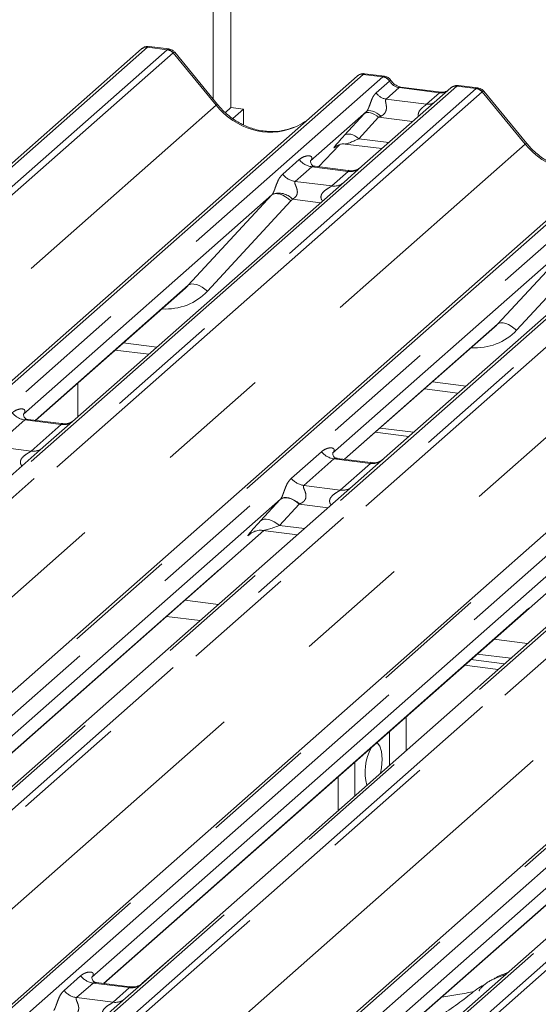
# Model space of a CAD drawing. Units: millimetres. Extents: x 5 to 415, y 5 to 292.
# Drawn here: x 242 to 248, y 133 to 144 of the extents above; entities that cross this region are included whole.
import ezdxf

# ---------------------------------------------------------------- set-up
doc = ezdxf.new("R2010")
doc.units = ezdxf.units.MM
doc.linetypes.add('PHANTOM', pattern=[12.7, 6.35, -1.27, 1.27, -1.27, 1.27, -1.27])

msp = doc.modelspace()

# ---------------------------------------------------------------- linework, layer by layer
at = {"color": 7, "linetype": 'Continuous', "lineweight": 15}
for p, q in [((244.4062, 156.6443), (244.4062, 142.6436)), ((244.2065, 142.7387), (244.2065, 155.8208)), ((243.4054, 143.3003), (231.7898, 133.0563)), ((243.4158, 143.3078), (243.4061, 143.3003)), ((243.7097, 143.2993), (243.4915, 143.3268)), ((244.2567, 142.6776), (243.776, 143.2627)), ((234.2038, 132.7521), (245.8194, 142.9961)), ((245.8194, 142.9961), (245.82, 142.9966)), ((246.1235, 142.9952), (245.9049, 143.0228)), ((246.8665, 142.8642), (245.8727, 141.9878)), ((246.7606, 142.8169), (246.3076, 142.874)), ((246.8686, 142.866), (246.8652, 142.8631)), ((247.1707, 142.8633), (246.9521, 142.8908)), ((247.7177, 142.2415), (247.237, 142.8267)), ((244.4062, 142.6436), (244.3448, 142.5895)), ((244.4062, 142.6436), (244.5466, 142.6259)), ((244.5466, 142.6259), (244.4268, 142.5203)), ((244.5466, 142.4494), (244.5466, 142.6259)), ((245.9222, 142.5989), (245.2955, 142.0462)), ((237.6649, 132.3161), (249.2805, 142.5601)), ((245.3875, 141.9809), (245.6197, 142.2285)), ((245.5805, 142.2082), (245.5888, 142.2163)), ((245.6845, 142.2359), (246.0953, 142.1841)), ((241.1259, 131.88), (252.7415, 142.124)), ((245.3017, 142.0536), (245.2961, 142.0476)), ((245.7195, 141.9391), (245.3459, 141.9862)), ((245.8727, 141.9878), (245.6719, 141.8108)), ((245.6719, 141.8108), (242.6608, 139.1552)), ((244.864, 141.6657), (242.0833, 139.2134)), ((244.5869, 131.444), (256.2025, 141.688)), ((249.133, 141.3747), (246.1219, 138.7192)), ((248.3251, 141.2297), (245.5444, 138.7773)), ((242.2172, 139.1431), (243.8958, 140.6236)), ((245.6782, 138.7071), (247.3569, 140.1875)), ((243.11, 139.9305), (243.4862, 139.8831)), ((242.6915, 139.5614), (242.6915, 139.1823)), ((246.5711, 139.4945), (246.9473, 139.4471)), ((242.5077, 139.1065), (242.1346, 139.1535)), ((242.6608, 139.1552), (242.3055, 138.8419)), ((246.0217, 139.01), (246.3979, 138.9626)), ((246.0748, 139.0568), (246.451, 139.0094)), ((242.3055, 138.8419), (236.5035, 133.725)), ((245.9687, 138.6705), (245.5957, 138.7174)), ((246.1219, 138.7192), (245.7666, 138.4058)), ((245.7666, 138.4058), (239.9646, 133.2889)), ((244.9611, 138.263), (239.3873, 133.3474)), ((249.2276, 137.9698), (243.4256, 132.8529)), ((239.5209, 133.2768), (244.7749, 137.9104)), ((244.6223, 137.872), (244.6333, 137.8828)), ((244.7646, 137.9117), (245.1511, 137.863)), ((248.4222, 137.8269), (242.8484, 132.9113)), ((252.6886, 137.5337), (246.8866, 132.4168)), ((242.9819, 132.8408), (248.2359, 137.4743)), ((251.8832, 137.3909), (246.3094, 132.4753)), ((246.443, 132.4047), (251.6969, 137.0383)), ((243.6854, 136.9495), (244.0615, 136.9021)), ((247.0923, 136.4658), (247.4685, 136.4184)), ((247.163, 136.5281), (247.5392, 136.4807)), ((247.0216, 136.4034), (247.3978, 136.356)), ((246.3682, 135.448), (246.3682, 135.8272)), ((245.7922, 134.94), (245.7922, 135.3192)), ((245.6051, 134.775), (245.6051, 135.1542)), ((243.41, 132.8398), (243.7463, 133.1364)), ((243.7463, 133.1364), (243.7594, 133.1473)), ((242.8546, 132.9187), (242.849, 132.9127)), ((243.2724, 132.8042), (242.8988, 132.8512)), ((243.4256, 132.8529), (243.2248, 132.6758)), ((243.2248, 132.6758), (242.1729, 131.7481))]:
    msp.add_line(p, q, dxfattribs=at)
at = {"color": 8, "linetype": 'PHANTOM', "lineweight": 0}
for p, q in [((243.4716, 143.3196), (231.856, 133.0755)), ((232.0759, 133.0478), (243.6915, 143.2918)), ((243.7576, 143.2559), (232.142, 133.0119)), ((243.4716, 143.3196), (243.4758, 143.3229)), ((243.6915, 143.2918), (243.4716, 143.3196)), ((243.4758, 143.3229), (243.4915, 143.3268)), ((244.24, 142.6699), (243.7582, 143.2564)), ((245.8856, 143.0154), (234.27, 132.7714)), ((234.4899, 132.7437), (246.1055, 142.9877)), ((246.1055, 142.9877), (245.8856, 143.0154)), ((246.0314, 142.8092), (246.1803, 142.9406)), ((246.1055, 142.9877), (246.1077, 142.9895)), ((246.1811, 142.9412), (246.1803, 142.9406)), ((246.9326, 142.8835), (235.317, 132.6395)), ((235.5369, 132.6118), (247.1525, 142.8558)), ((247.2187, 142.8199), (235.603, 132.5758)), ((246.2889, 142.8666), (246.1436, 142.7385)), ((246.7418, 142.8095), (246.2889, 142.8666)), ((246.9326, 142.8835), (246.9348, 142.8853)), ((247.1525, 142.8558), (246.9326, 142.8835)), ((247.701, 142.2338), (247.2192, 142.8203)), ((246.1436, 142.7385), (246.5965, 142.6814)), ((246.5965, 142.6814), (246.7418, 142.8095)), ((232.6438, 132.443), (244.24, 142.6699)), ((249.3466, 142.5794), (237.731, 132.3354)), ((237.9509, 132.3077), (249.5665, 142.5517)), ((245.6782, 142.3335), (245.8988, 142.5736)), ((246.0588, 142.5351), (245.8382, 142.2951)), ((246.439, 142.4872), (246.0588, 142.5351)), ((250.3936, 142.4475), (238.778, 132.2034)), ((238.9979, 132.1757), (250.6136, 142.4198)), ((250.6797, 142.3838), (239.0641, 132.1398)), ((245.8382, 142.2951), (246.1733, 142.2529)), ((236.1048, 132.0069), (247.701, 142.2338)), ((245.3873, 141.9809), (245.6194, 142.2284)), ((245.5827, 142.2101), (245.5805, 142.2082)), ((252.8076, 142.1433), (241.192, 131.8993)), ((241.4119, 131.8716), (253.0276, 142.1156)), ((244.9852, 141.898), (245.1704, 142.0614)), ((253.8547, 142.0114), (242.2391, 131.7674)), ((242.459, 131.7397), (254.0746, 141.9837)), ((254.1407, 141.9478), (242.5251, 131.7037)), ((245.3099, 141.9809), (245.1247, 141.8176)), ((245.7186, 141.9294), (245.3099, 141.9809)), ((245.5334, 141.7661), (245.7186, 141.9294)), ((239.5658, 131.5709), (251.1621, 141.7978)), ((245.1247, 141.8176), (245.5334, 141.7661)), ((243.928, 140.6549), (244.864, 141.6657)), ((245.078, 141.5986), (244.1419, 140.5878)), ((256.2687, 141.7073), (244.6531, 131.4633)), ((244.873, 131.4356), (256.4886, 141.6796)), ((245.4097, 141.5795), (245.0948, 141.6191)), ((257.3157, 141.5754), (245.7001, 131.3314)), ((245.92, 131.3036), (257.5356, 141.5477)), ((257.6018, 141.5117), (245.9861, 131.2677)), ((243.0269, 131.1348), (254.6231, 141.3617)), ((247.389, 140.2189), (248.3251, 141.2297)), ((248.539, 141.1626), (247.6029, 140.1518)), ((242.2142, 139.1435), (243.928, 140.6549)), ((245.6752, 138.7074), (247.389, 140.2189)), ((243.1997, 140.0096), (243.5759, 139.9622)), ((246.6608, 139.5736), (247.037, 139.5262)), ((242.098, 139.1483), (241.7604, 138.8506)), ((242.5068, 139.0968), (242.098, 139.1483)), ((242.1692, 138.7991), (242.5068, 139.0968)), ((241.7604, 138.8506), (242.1692, 138.7991)), ((245.082, 138.495), (245.4196, 138.7927)), ((245.559, 138.7123), (245.2214, 138.4146)), ((245.9678, 138.6608), (245.559, 138.7123)), ((245.6302, 138.3631), (245.9678, 138.6608)), ((245.2214, 138.4146), (245.6302, 138.3631)), ((244.7362, 138.0182), (244.9568, 138.2583)), ((245.1701, 138.207), (244.9496, 137.967)), ((245.4947, 138.1661), (245.1701, 138.207)), ((244.9496, 137.967), (245.229, 137.9318)), ((239.5179, 133.2772), (244.7719, 137.9108)), ((244.6272, 137.8764), (244.6223, 137.872)), ((242.9789, 132.8411), (248.2329, 137.4747)), ((244.2652, 137.0817), (243.889, 137.1291)), ((246.4399, 132.4051), (251.6939, 137.0387)), ((247.7262, 136.6457), (247.35, 136.6931)), ((246.1811, 135.6622), (246.1811, 135.283)), ((242.5381, 132.7631), (242.7233, 132.9264)), ((242.8628, 132.846), (242.6776, 132.6827)), ((243.2715, 132.7945), (242.8628, 132.846)), ((243.0863, 132.6312), (243.2715, 132.7945)), ((242.6776, 132.6827), (243.0863, 132.6312))]:
    msp.add_line(p, q, dxfattribs=at)
at = {"color": 8, "linetype": 'PHANTOM', "lineweight": 0, "flags": 128}
for points in [[(246.2889, 142.8666), (246.2999, 142.8732), (246.3076, 142.874)], [(246.7418, 142.8095), (246.7528, 142.8162), (246.7602, 142.817)], [(246.0827, 142.5463), (246.0608, 142.5652), (246.0377, 142.5814), (246.0144, 142.5944), (245.9916, 142.6037), (245.9702, 142.6089), (245.9511, 142.6099), (245.9349, 142.6065), (245.9222, 142.5989)], [(246.0588, 142.5351), (246.0371, 142.5522), (246.0144, 142.5665), (245.9915, 142.5774), (245.969, 142.5846), (245.9478, 142.5879), (245.9286, 142.5871), (245.9121, 142.5823), (245.8988, 142.5736)], [(245.8382, 142.2951), (245.8166, 142.3122), (245.7939, 142.3264), (245.7709, 142.3374), (245.7484, 142.3446), (245.7273, 142.3478), (245.7081, 142.3471), (245.6915, 142.3422), (245.6782, 142.3335)], [(244.864, 141.6657), (244.8811, 141.6761), (244.9028, 141.6809), (244.9283, 141.68), (244.9568, 141.6735), (244.9871, 141.6616), (245.0182, 141.6447), (245.0488, 141.6234), (245.078, 141.5986)], [(243.928, 140.6549), (243.945, 140.6653), (243.9667, 140.6701), (243.9923, 140.6692), (244.0207, 140.6627), (244.051, 140.6508), (244.0821, 140.6339), (244.1128, 140.6126), (244.1419, 140.5878)], [(247.6029, 140.1518), (247.5738, 140.1766), (247.5431, 140.1978), (247.5121, 140.2147), (247.4818, 140.2267), (247.4533, 140.2332), (247.4278, 140.234), (247.4061, 140.2292), (247.389, 140.2189)], [(245.1701, 138.207), (245.1413, 138.2298), (245.111, 138.2488), (245.0804, 138.2633), (245.0504, 138.273), (245.0222, 138.2773), (244.9966, 138.2763), (244.9745, 138.2698), (244.9568, 138.2583)], [(245.1746, 138.2087), (245.1457, 138.2319), (245.1154, 138.2513), (245.0847, 138.2663), (245.0546, 138.2764), (245.0263, 138.2811), (245.0008, 138.2805), (244.9788, 138.2743), (244.9611, 138.263)], [(244.9496, 137.967), (244.9207, 137.9897), (244.8905, 138.0087), (244.8598, 138.0233), (244.8299, 138.0329), (244.8016, 138.0373), (244.776, 138.0362), (244.754, 138.0298), (244.7362, 138.0182)]]:
    msp.add_lwpolyline(points, dxfattribs=at)
at = {"color": 7, "linetype": 'Continuous', "lineweight": 15, "flags": 128}
for points in [[(246.098, 135.3518), (246.0917, 135.4365), (246.0736, 135.4986), (246.0461, 135.5297), (246.0339, 135.5323)], [(246.0814, 135.1951), (246.0917, 135.256), (246.098, 135.3518)]]:
    msp.add_lwpolyline(points, dxfattribs=at)
at = {"color": 8, "linetype": 'PHANTOM', "lineweight": 0}
for centre, radius, start, end in [((243.4596, 143.2374), 0.083, 81.74259, 130.7602), ((243.6767, 143.1858), 0.1071, 40.89579, 82.05816), ((243.6773, 143.1895), 0.1049, 39.594, 81.33426), ((246.0902, 142.8804), 0.1084, 33.70714, 81.87587), ((246.0914, 142.8849), 0.1059, 32.1095, 81.10238), ((246.9206, 142.8015), 0.0829, 81.69928, 130.80351), ((247.1377, 142.7498), 0.1071, 40.89579, 82.05816), ((247.1384, 142.7534), 0.1049, 39.594, 81.33426), ((246.1666, 142.8994), 0.1625, 213.70714, 261.87587), ((244.2574, 142.6541), 0.0235, 91.87465, 137.91557), ((246.614, 142.8078), 0.1276, 262.12036, 299.05887), ((247.7185, 142.2181), 0.0235, 91.87465, 137.91557), ((245.3399, 142.1941), 0.2153, 218.06891, 261.9838), ((245.7423, 142.0952), 0.1675, 261.87255, 305.15567), ((245.1547, 142.0307), 0.2153, 218.06891, 261.9838), ((245.5571, 141.9316), 0.1672, 261.85159, 306.41352), ((244.9431, 141.4805), 0.2055, 42.42352, 111.04356), ((242.128, 139.3615), 0.2153, 218.06891, 261.9838), ((242.5301, 139.2641), 0.1689, 262.07821, 306.1869), ((242.1925, 138.9664), 0.1689, 262.07821, 306.1869), ((245.5891, 138.9254), 0.2153, 218.06891, 261.9838), ((245.9911, 138.828), 0.1689, 262.07821, 306.1869), ((245.2515, 138.6277), 0.2153, 218.06891, 261.9838), ((245.6535, 138.5303), 0.1689, 262.07821, 306.1869), ((242.8928, 133.0592), 0.2153, 218.06891, 261.9838), ((243.2952, 132.9603), 0.1675, 261.87255, 305.15567), ((242.7076, 132.8958), 0.2153, 218.06891, 261.9838), ((243.11, 132.7967), 0.1672, 261.85159, 306.41352)]:
    msp.add_arc(centre, radius, start, end, dxfattribs=at)
at = {"color": 7, "linetype": 'Continuous', "lineweight": 15}
for centre, radius, start, end in [((243.4647, 143.2372), 0.0864, 82.59589, 124.97484), ((245.8737, 142.9329), 0.0834, 81.84159, 130.66121), ((245.8762, 142.9315), 0.086, 82.62765, 130.81081), ((246.9239, 142.7995), 0.0866, 82.76388, 129.73775), ((246.4973, 135.208), 0.5891, 152.48402, 194.63861)]:
    msp.add_arc(centre, radius, start, end, dxfattribs=at)
at = {"color": 8, "linetype": 'PHANTOM', "lineweight": 0}
for centre, major_axis, ratio, start_param, end_param in [((243.7383, 143.1445), (-0.0342, 0.1539), 0.4021298, 0.1876688, 0.2184083), ((243.6721, 143.1529), (0.0394, 0.1461), 0.2949905, 0.0422995, 0.371514), ((243.8044, 143.2029), (-0.0468, 0.053), 0.3333333, 6.2524458, 6.2831853), ((243.6721, 143.1529), (0.1037, 0.1101), 0.1195764, 6.2678491, 6.7598777), ((245.8388, 142.8799), (0.0644, 0.1428), 0.2037766, 0.3932915, 0.424031), ((245.905, 142.8716), (-0.0029, 0.1513), 0.3598817, 6.2308324, 6.56146), ((246.3, 143.0178), (-0.0333, 0.1492), 0.9166501, 1.8962061, 2.8232815), ((246.7529, 142.9608), (-0.0333, 0.1492), 0.9166501, 2.8232815, 3.3981516), ((247.1993, 142.7085), (-0.0342, 0.1539), 0.4021298, 0.1876688, 0.2184083), ((247.1331, 142.7168), (0.0394, 0.1461), 0.2949905, 0.0422995, 0.371514), ((247.2654, 142.7668), (-0.0468, 0.053), 0.3333333, 6.2524458, 6.2831853), ((247.1331, 142.7168), (0.1037, 0.1101), 0.1195764, 6.2678491, 6.7598777), ((244.7941, 143.1586), (-0.3591, 0.7198), 0.9134149, 1.8090915, 3.0679172), ((246.0366, 142.7014), (0.2581, 0.2698), 0.0346325, 1.9934981, 2.0974605), ((246.1441, 142.597), (0.2412, 0.12), 0.0700816, 4.3164007, 4.4203631), ((245.816, 142.4614), (0.2581, 0.2698), 0.0346325, 2.0974605, 3.5286305), ((245.9235, 142.357), (0.2412, 0.12), 0.0700816, 3.2465978, 4.3164007), ((248.2551, 142.7225), (-0.3591, 0.7198), 0.9134149, 1.8090915, 3.0679172), ((245.2274, 142.119), (-0.0367, 0.094), 0.9167705, 3.5520713, 3.6545389), ((244.7888, 141.7322), (0.0778, -0.0635), 0.822402, 6.2356576, 6.3381252), ((244.8594, 141.8044), (0.2136, -0.211), 0.863409, 0.027867, 0.1303346), ((243.5591, 141.1365), (0.5695, -0.5626), 0.863409, 5.5151521, 6.3110523), ((247.0202, 140.7004), (0.5695, -0.5626), 0.863409, 5.5151521, 6.3110523), ((245.1176, 138.4074), (0.3011, 0.3147), 0.0346325, 2.0805312, 2.0974605), ((245.2609, 138.2682), (0.2796, 0.1145), 0.0786774, 4.3498573, 4.3667866), ((244.897, 138.1674), (0.3011, 0.3147), 0.0346325, 2.0974605, 3.5286305), ((245.0403, 138.0281), (0.2796, 0.1145), 0.0786774, 3.2800544, 4.3498573), ((242.7803, 132.9841), (-0.0367, 0.094), 0.9167705, 3.5520713, 3.6545389)]:
    msp.add_ellipse(centre, major_axis=major_axis, ratio=ratio, start_param=start_param, end_param=end_param, dxfattribs=at)
at = {"color": 7, "linetype": 'Continuous', "lineweight": 15}
for centre, major_axis, ratio, start_param, end_param in [((244.7941, 143.1586), (-0.3591, 0.7198), 0.9134149, 3.0679172, 3.3798879), ((243.4885, 141.0643), (0.4353, -0.4138), 0.8568657, 6.2078067, 6.2950732), ((246.9495, 140.6283), (0.4353, -0.4138), 0.8568657, 6.2078067, 6.2950732)]:
    msp.add_ellipse(centre, major_axis=major_axis, ratio=ratio, start_param=start_param, end_param=end_param, dxfattribs=at)
for points, knots in [([(243.4917, 143.325), (243.484, 143.3262), (243.4638, 143.3292), (243.4361, 143.3223), (243.4212, 143.3105), (243.4163, 143.3066)], [0, 0, 0, 0, 0.29405416, 0.76665118, 1, 1, 1, 1]), ([(243.7748, 143.2617), (243.7718, 143.266), (243.7615, 143.2803), (243.7377, 143.2941), (243.7173, 143.297), (243.7092, 143.2981)], [0, 0, 0, 0, 0.2042588, 0.682667, 1, 1, 1, 1]), ([(245.9064, 143.0217), (245.9046, 143.0222), (245.8904, 143.0264), (245.8609, 143.021), (245.8343, 143.0087), (245.822, 142.9983), (245.82, 142.9966)], [0, 0, 0, 0, 0.06027454, 0.48235654, 0.91254702, 1, 1, 1, 1]), ([(246.1958, 142.9479), (246.1912, 142.9549), (246.18, 142.9722), (246.1536, 142.9892), (246.1324, 142.9927), (246.1233, 142.9942)], [0, 0, 0, 0, 0.279498, 0.6924598, 1, 1, 1, 1]), ([(246.3076, 142.874), (246.3004, 142.8753), (246.2794, 142.879), (246.2421, 142.8974), (246.2118, 142.926), (246.1986, 142.9461), (246.1955, 142.9508)], [0, 0, 0, 0, 0.1796488, 0.5239587, 0.8885306, 1, 1, 1, 1]), ([(246.8177, 142.8281), (246.8107, 142.824), (246.7947, 142.8144), (246.7729, 142.816), (246.7606, 142.8169)], [0, 0, 0, 0, 0.4336902, 1, 1, 1, 1]), ([(246.9521, 142.8893), (246.9475, 142.8903), (246.9302, 142.8941), (246.8987, 142.8857), (246.8715, 142.8721), (246.862, 142.8593), (246.8608, 142.8577)], [0, 0, 0, 0, 0.1378013, 0.5264212, 0.9403022, 1, 1, 1, 1]), ([(247.2359, 142.8256), (247.2328, 142.8299), (247.2225, 142.8443), (247.1987, 142.8581), (247.1784, 142.8609), (247.1702, 142.862)], [0, 0, 0, 0, 0.2042588, 0.682667, 1, 1, 1, 1]), ([(245.1118, 142.4229), (245.0699, 142.4085), (244.983, 142.3786), (244.8398, 142.3707), (244.6923, 142.3912), (244.5486, 142.4425), (244.4152, 142.5218), (244.3192, 142.6049), (244.2707, 142.6612), (244.2567, 142.6776)], [0, 0, 0, 0, 0.14848426, 0.30774447, 0.46603006, 0.62333899, 0.77992554, 0.93610536, 1, 1, 1, 1]), ([(245.5822, 142.2107), (245.5822, 142.2107), (245.5811, 142.2097), (245.5839, 142.2121), (245.5916, 142.2171), (245.6096, 142.227), (245.6412, 142.2361), (245.6704, 142.24), (245.6853, 142.2354), (245.6863, 142.2351)], [0, 0, 0, 0, 0.0000734, 0.1546627, 0.2618355, 0.3953073, 0.670058, 0.9759187, 1, 1, 1, 1]), ([(248.5729, 141.9869), (248.5309, 141.9724), (248.444, 141.9426), (248.3008, 141.9347), (248.1533, 141.9552), (248.0097, 142.0065), (247.8762, 142.0857), (247.7802, 142.1689), (247.7318, 142.2252), (247.7177, 142.2415)], [0, 0, 0, 0, 0.1484843, 0.3077445, 0.4660301, 0.623339, 0.7799255, 0.9361054, 1, 1, 1, 1]), ([(245.3468, 141.9867), (245.3449, 141.9867), (245.3324, 141.9869), (245.3229, 141.9939), (245.3041, 142.0036), (245.2947, 142.0419), (245.297, 142.0478), (245.2977, 142.0496)], [0, 0, 0, 0, 0.0349354, 0.237462, 0.531089, 0.8632888, 1, 1, 1, 1]), ([(245.8579, 141.9741), (245.858, 141.9742), (245.8584, 141.9745), (245.852, 141.9697), (245.8365, 141.9597), (245.8015, 141.944), (245.759, 141.9336), (245.7291, 141.9401), (245.7203, 141.942)], [0, 0, 0, 0, 0.0767595, 0.1741506, 0.2913179, 0.4916971, 0.8499235, 1, 1, 1, 1]), ([(242.1354, 139.1541), (242.1333, 139.1542), (242.1205, 139.1543), (242.1097, 139.1615), (242.0921, 139.1739), (242.0807, 139.206), (242.0877, 139.2204), (242.086, 139.2179), (242.086, 139.2179)], [0, 0, 0, 0, 0.0406648, 0.2454359, 0.5440133, 0.8473957, 0.9957396, 1, 1, 1, 1]), ([(242.6462, 139.1416), (242.6464, 139.1417), (242.6468, 139.1421), (242.6418, 139.1383), (242.6286, 139.1294), (242.5952, 139.1131), (242.5514, 139.101), (242.5187, 139.1075), (242.5084, 139.1096)], [0, 0, 0, 0, 0.0588704, 0.1564922, 0.2663266, 0.4464403, 0.824304, 1, 1, 1, 1]), ([(245.5965, 138.7181), (245.5943, 138.7181), (245.5816, 138.7183), (245.5708, 138.7255), (245.5532, 138.7379), (245.5418, 138.7699), (245.5487, 138.7843), (245.547, 138.7819), (245.547, 138.7818)], [0, 0, 0, 0, 0.0406648, 0.2454359, 0.5440133, 0.8473957, 0.9957396, 1, 1, 1, 1]), ([(246.1072, 138.7056), (246.1074, 138.7057), (246.1079, 138.7061), (246.1029, 138.7022), (246.0896, 138.6934), (246.0562, 138.6771), (246.0125, 138.665), (245.9798, 138.6715), (245.9694, 138.6735)], [0, 0, 0, 0, 0.0588704, 0.1564922, 0.2663266, 0.4464403, 0.824304, 1, 1, 1, 1]), ([(244.6267, 137.8771), (244.6267, 137.8771), (244.6254, 137.876), (244.6286, 137.8787), (244.6372, 137.8845), (244.6581, 137.8966), (244.6961, 137.91), (244.7363, 137.9166), (244.76, 137.9108), (244.7659, 137.9094)], [0, 0, 0, 0, 0.0016943, 0.1333577, 0.2325284, 0.3549994, 0.6037611, 0.9023194, 1, 1, 1, 1]), ([(242.8997, 132.8518), (242.8978, 132.8518), (242.8853, 132.852), (242.8758, 132.859), (242.857, 132.8687), (242.8476, 132.907), (242.8499, 132.9129), (242.8506, 132.9146)], [0, 0, 0, 0, 0.0349354, 0.237462, 0.531089, 0.8632888, 1, 1, 1, 1]), ([(247.488, 132.9472), (247.4747, 132.9416), (247.4501, 132.9313), (247.4097, 132.9164), (247.3678, 132.8999), (247.3249, 132.8805), (247.2823, 132.8564), (247.2428, 132.8277), (247.2119, 132.7984), (247.1916, 132.7737), (247.1809, 132.7572), (247.1872, 132.758), (247.1891, 132.7583)], [0, 0, 0, 0, 0.1126192, 0.2076851, 0.2919594, 0.3713993, 0.4549119, 0.5536234, 0.6785423, 0.8124756, 0.9429879, 1, 1, 1, 1]), ([(247.5105, 132.967), (247.4643, 132.9492), (247.4037, 132.9257), (247.3551, 132.8955), (247.3435, 132.8883)], [0, 0, 0, 0, 0.762523, 1, 1, 1, 1]), ([(243.4108, 132.8392), (243.411, 132.8393), (243.4113, 132.8395), (243.4049, 132.8347), (243.3894, 132.8248), (243.3544, 132.8091), (243.3119, 132.7986), (243.282, 132.8052), (243.2732, 132.8071)], [0, 0, 0, 0, 0.0767595, 0.1741506, 0.2913179, 0.4916971, 0.8499235, 1, 1, 1, 1]), ([(247.2529, 132.8341), (247.2288, 132.8202), (247.1412, 132.7696), (247.0164, 132.6625), (246.8533, 132.5485), (246.7203, 132.4605), (246.6493, 132.4051), (246.6201, 132.3824)], [0, 0, 0, 0, 0.11073413, 0.40339326, 0.71740934, 0.88393946, 1, 1, 1, 1]), ([(247.1319, 132.754), (247.0705, 132.7407), (246.9543, 132.7156), (246.8264, 132.6979), (246.766, 132.6896)], [0, 0, 0, 0, 0.5281208, 1, 1, 1, 1])]:
    msp.add_open_spline(points, degree=3, knots=knots, dxfattribs=at)
at = {"color": 8, "linetype": 'PHANTOM', "lineweight": 0}
for points, knots in [([(246.1077, 142.9895), (246.1135, 142.9936), (246.1194, 142.9979), (246.1233, 142.9951), (246.1235, 142.995)], [0, 0, 0, 0, 0.9641516, 1, 1, 1, 1]), ([(246.1811, 142.9412), (246.1866, 142.9445), (246.1953, 142.9498), (246.1955, 142.9483), (246.1955, 142.9477)], [0, 0, 0, 0, 0.635178, 1, 1, 1, 1]), ([(246.9348, 142.8853), (246.9403, 142.8895), (246.946, 142.8937), (246.9518, 142.8907), (246.952, 142.8906)], [0, 0, 0, 0, 0.9649474, 1, 1, 1, 1]), ([(245.9222, 142.5989), (245.9258, 142.6033), (245.9309, 142.6096), (245.9395, 142.6243), (245.9458, 142.6375), (245.9552, 142.6604), (245.9677, 142.696), (245.9831, 142.7381), (246.003, 142.7793), (246.0216, 142.7989), (246.0314, 142.8092)], [0, 0, 0, 0, 0.0534522, 0.0774432, 0.14507, 0.1741181, 0.2978161, 0.5222458, 0.7494416, 1, 1, 1, 1]), ([(246.1436, 142.7385), (246.1408, 142.7344), (246.1367, 142.7286), (246.1365, 142.711), (246.1415, 142.6871), (246.1464, 142.6581), (246.1463, 142.633), (246.1442, 142.6173), (246.1373, 142.5965), (246.1283, 142.5815), (246.1099, 142.5614), (246.0947, 142.553), (246.0827, 142.5463)], [0, 0, 0, 0, 0.1171309, 0.1690295, 0.3455882, 0.5076016, 0.5467687, 0.6403719, 0.6815113, 0.7872572, 0.8308506, 1, 1, 1, 1]), ([(246.5053, 142.5458), (246.5045, 142.549), (246.5016, 142.5606), (246.5031, 142.5756), (246.5103, 142.5987), (246.5202, 142.6139), (246.5403, 142.6368), (246.5621, 142.6551), (246.5827, 142.6703), (246.5923, 142.6778), (246.5951, 142.6802), (246.5965, 142.6814)], [0, 0, 0, 0, 0.0505978, 0.1845263, 0.2222583, 0.4266134, 0.4593975, 0.7094542, 0.8889081, 0.9418454, 1, 1, 1, 1]), ([(245.1704, 142.0614), (245.1735, 142.0639), (245.1878, 142.0761), (245.2175, 142.0931), (245.2582, 142.1048), (245.2906, 142.1044), (245.3076, 142.0948), (245.3123, 142.0838), (245.3122, 142.0741), (245.3087, 142.0638), (245.3039, 142.0568), (245.3017, 142.0536)], [0, 0, 0, 0, 0.0634524, 0.2993938, 0.5389852, 0.7349218, 0.8457839, 0.8938147, 0.9309126, 0.9690038, 1, 1, 1, 1]), ([(245.3458, 141.9859), (245.3452, 141.9861), (245.3368, 141.9884), (245.3255, 141.987), (245.3147, 141.9844), (245.3113, 141.982), (245.3099, 141.9809)], [0, 0, 0, 0, 0.0416187, 0.5580026, 0.8115169, 1, 1, 1, 1]), ([(245.7186, 141.9294), (245.7207, 141.9317), (245.7245, 141.9358), (245.7233, 141.9388), (245.7206, 141.9382), (245.7195, 141.938)], [0, 0, 0, 0, 0.4478615, 0.7932945, 1, 1, 1, 1]), ([(244.8693, 141.6723), (244.8694, 141.6724), (244.8719, 141.676), (244.8763, 141.6833), (244.8831, 141.6971), (244.8895, 141.7126), (244.8991, 141.7383), (244.9128, 141.7776), (244.9303, 141.8216), (244.9533, 141.8651), (244.9742, 141.8866), (244.9852, 141.898)], [0, 0, 0, 0, 0.0014845, 0.0396751, 0.0693315, 0.1173314, 0.1645763, 0.2945557, 0.5240082, 0.7492793, 1, 1, 1, 1]), ([(245.1247, 141.8176), (245.1225, 141.8144), (245.1187, 141.8087), (245.1215, 141.7917), (245.1332, 141.7648), (245.147, 141.7299), (245.1499, 141.6985), (245.1475, 141.6785), (245.1409, 141.6604), (245.1265, 141.64), (245.1103, 141.6276), (245.0981, 141.6208), (245.0951, 141.6193), (245.0948, 141.6191)], [0, 0, 0, 0, 0.09096682, 0.16112901, 0.33717557, 0.54573348, 0.62889716, 0.68392457, 0.75931953, 0.83024568, 0.95962015, 0.99585167, 1, 1, 1, 1]), ([(245.4322, 141.5993), (245.4294, 141.602), (245.421, 141.6097), (245.4151, 141.6258), (245.4123, 141.6457), (245.4158, 141.6623), (245.4281, 141.6881), (245.4564, 141.7166), (245.4934, 141.7402), (245.5179, 141.7549), (245.5286, 141.7621), (245.532, 141.7649), (245.5334, 141.7661)], [0, 0, 0, 0, 0.0467739, 0.1389299, 0.2005374, 0.2917559, 0.3401895, 0.5501244, 0.7743994, 0.8959549, 0.9556315, 1, 1, 1, 1]), ([(241.9586, 139.2288), (241.9631, 139.2325), (241.9819, 139.2481), (242.0186, 139.266), (242.0604, 139.2736), (242.0875, 139.2683), (242.0992, 139.2578), (242.1009, 139.2451), (242.0981, 139.2342), (242.092, 139.2232), (242.086, 139.2164), (242.0833, 139.2134)], [0, 0, 0, 0, 0.0912985, 0.379134, 0.6216483, 0.7560163, 0.8542497, 0.8966858, 0.9316659, 0.9695814, 1, 1, 1, 1]), ([(242.1345, 139.1527), (242.1295, 139.1535), (242.1186, 139.1552), (242.1057, 139.1533), (242.1003, 139.1498), (242.098, 139.1483)], [0, 0, 0, 0, 0.3329132, 0.7222395, 1, 1, 1, 1]), ([(242.5068, 139.0968), (242.5089, 139.0991), (242.5126, 139.1032), (242.5115, 139.1062), (242.5087, 139.1056), (242.5077, 139.1054)], [0, 0, 0, 0, 0.4479922, 0.7935261, 1, 1, 1, 1]), ([(242.0671, 138.6316), (242.0625, 138.6376), (242.0548, 138.6477), (242.0489, 138.6668), (242.0488, 138.6835), (242.0554, 138.7067), (242.0774, 138.7376), (242.1136, 138.7637), (242.1447, 138.7825), (242.1615, 138.793), (242.1669, 138.7973), (242.1692, 138.7991)], [0, 0, 0, 0, 0.0924622, 0.152975, 0.240884, 0.2921347, 0.4470863, 0.6951444, 0.8420583, 0.9342365, 1, 1, 1, 1]), ([(245.4196, 138.7927), (245.4241, 138.7965), (245.4429, 138.812), (245.4796, 138.83), (245.5215, 138.8375), (245.5485, 138.8323), (245.5602, 138.8217), (245.5619, 138.809), (245.5592, 138.7982), (245.5531, 138.7871), (245.547, 138.7804), (245.5444, 138.7773)], [0, 0, 0, 0, 0.0912985, 0.379134, 0.6216483, 0.7560163, 0.8542497, 0.8966858, 0.9316659, 0.9695814, 1, 1, 1, 1]), ([(245.5956, 138.7167), (245.5905, 138.7174), (245.5796, 138.7192), (245.5667, 138.7172), (245.5613, 138.7138), (245.559, 138.7123)], [0, 0, 0, 0, 0.3329132, 0.7222395, 1, 1, 1, 1]), ([(245.9678, 138.6608), (245.9699, 138.6631), (245.9737, 138.6672), (245.9725, 138.6702), (245.9698, 138.6696), (245.9687, 138.6694)], [0, 0, 0, 0, 0.4479922, 0.7935261, 1, 1, 1, 1]), ([(244.9611, 138.263), (244.9629, 138.2651), (244.9671, 138.2701), (244.9731, 138.2802), (244.9799, 138.294), (244.9862, 138.3095), (244.9958, 138.3352), (245.0096, 138.3746), (245.0271, 138.4185), (245.0501, 138.462), (245.071, 138.4836), (245.082, 138.495)], [0, 0, 0, 0, 0.02695, 0.0640112, 0.0930673, 0.1393872, 0.1858854, 0.3125494, 0.5361492, 0.7556744, 1, 1, 1, 1]), ([(245.2214, 138.4146), (245.2193, 138.4114), (245.2154, 138.4057), (245.2183, 138.3887), (245.23, 138.3618), (245.2438, 138.3269), (245.2467, 138.2955), (245.2443, 138.2755), (245.2377, 138.2574), (245.2214, 138.2343), (245.1991, 138.2188), (245.1806, 138.2112), (245.1746, 138.2087)], [0, 0, 0, 0, 0.0846087, 0.149867, 0.3136088, 0.5075897, 0.5849407, 0.636122, 0.7062473, 0.7722161, 0.9258737, 1, 1, 1, 1]), ([(245.5281, 138.1955), (245.5235, 138.2016), (245.5159, 138.2117), (245.51, 138.2307), (245.5098, 138.2474), (245.5164, 138.2707), (245.5385, 138.3016), (245.5746, 138.3277), (245.6057, 138.3465), (245.6225, 138.3569), (245.628, 138.3613), (245.6302, 138.3631)], [0, 0, 0, 0, 0.0924622, 0.152975, 0.240884, 0.2921347, 0.4470863, 0.6951444, 0.8420583, 0.9342365, 1, 1, 1, 1]), ([(242.7233, 132.9264), (242.7264, 132.929), (242.7407, 132.9411), (242.7704, 132.9581), (242.8111, 132.9699), (242.8435, 132.9695), (242.8605, 132.9599), (242.8652, 132.9488), (242.8651, 132.9392), (242.8616, 132.9288), (242.8568, 132.9218), (242.8546, 132.9187)], [0, 0, 0, 0, 0.0634524, 0.2993938, 0.5389852, 0.7349218, 0.8457839, 0.8938147, 0.9309126, 0.9690038, 1, 1, 1, 1]), ([(242.8987, 132.8509), (242.8981, 132.8511), (242.8897, 132.8535), (242.8784, 132.8521), (242.8676, 132.8495), (242.8642, 132.8471), (242.8628, 132.846)], [0, 0, 0, 0, 0.0416187, 0.5580026, 0.8115169, 1, 1, 1, 1]), ([(243.2715, 132.7945), (243.2736, 132.7968), (243.2774, 132.8009), (243.2762, 132.8039), (243.2735, 132.8033), (243.2725, 132.8031)], [0, 0, 0, 0, 0.4478615, 0.7932945, 1, 1, 1, 1]), ([(242.4222, 132.5374), (242.4223, 132.5375), (242.4248, 132.5411), (242.4292, 132.5483), (242.436, 132.5622), (242.4424, 132.5777), (242.452, 132.6033), (242.4657, 132.6427), (242.4832, 132.6867), (242.5062, 132.7301), (242.5271, 132.7517), (242.5381, 132.7631)], [0, 0, 0, 0, 0.0014845, 0.0396751, 0.0693315, 0.1173314, 0.1645763, 0.2945557, 0.5240082, 0.7492793, 1, 1, 1, 1]), ([(242.6776, 132.6827), (242.6754, 132.6795), (242.6716, 132.6738), (242.6744, 132.6568), (242.6861, 132.6299), (242.6999, 132.595), (242.7028, 132.5636), (242.7004, 132.5436), (242.6938, 132.5255), (242.6794, 132.5051), (242.6632, 132.4927), (242.651, 132.4859), (242.648, 132.4844), (242.6477, 132.4842)], [0, 0, 0, 0, 0.0909668, 0.161129, 0.3371756, 0.5457335, 0.6288972, 0.6839246, 0.7593195, 0.8302457, 0.9596202, 0.9958517, 1, 1, 1, 1]), ([(242.9851, 132.4644), (242.9823, 132.467), (242.9739, 132.4748), (242.968, 132.4909), (242.9652, 132.5108), (242.9687, 132.5274), (242.981, 132.5531), (243.0093, 132.5816), (243.0463, 132.6053), (243.0708, 132.62), (243.0815, 132.6272), (243.0849, 132.63), (243.0863, 132.6312)], [0, 0, 0, 0, 0.0467739, 0.1389299, 0.2005374, 0.2917559, 0.3401895, 0.5501244, 0.7743994, 0.8959549, 0.9556315, 1, 1, 1, 1])]:
    msp.add_open_spline(points, degree=3, knots=knots, dxfattribs=at)

doc.saveas('drawing.dxf')
